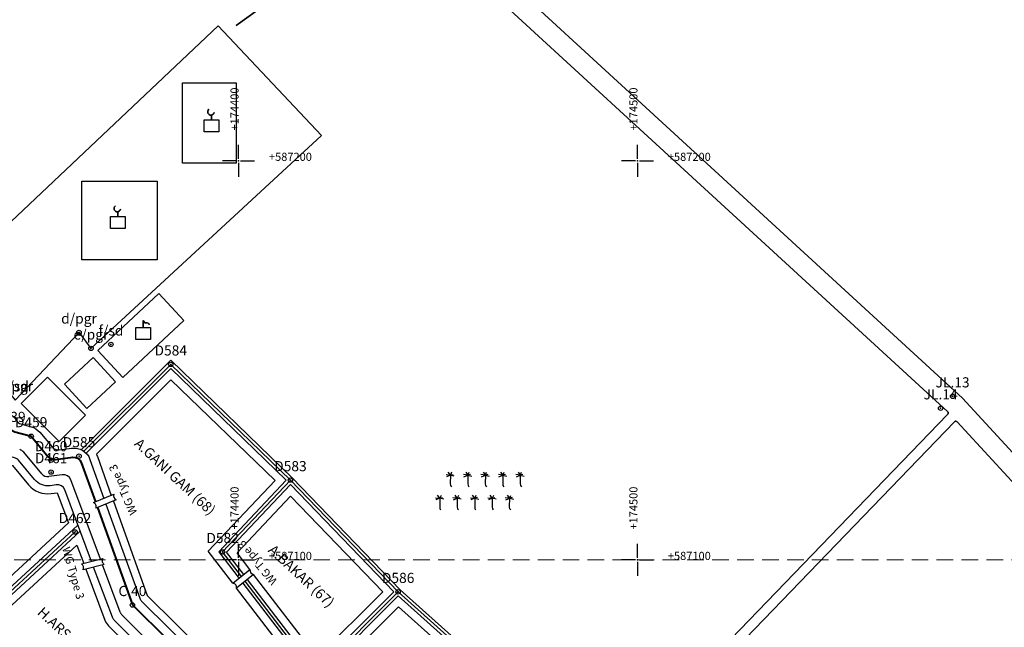
# Model space of a CAD drawing. Units: inches. Extents: x 15494 to 23641, y -5076 to 864.
# Drawn here: x 22422 to 22481, y -963 to -927 of the extents above; entities that cross this region are included whole.
import ezdxf
from ezdxf.enums import TextEntityAlignment as Align

# ---------------------------------------------------------------- set-up
doc = ezdxf.new("R2010")
doc.units = ezdxf.units.IN
doc.header["$MEASUREMENT"] = 0
doc.linetypes.add('DASHDOT', pattern=[1, 0.5, -0.25, 0, -0.25])
doc.linetypes.add('DASHEDX2', pattern=[1.5, 1, -0.5])
for name, color, linetype in [('BULAT1', 7, 'Continuous'), ('Double', 144, 'Continuous'), ('GEDUNG', 6, 'Continuous'), ('Grid', 7, 'Continuous'), ('JALAN', 7, 'Continuous'), ('Nama 1', 7, 'Continuous'), ('PATOK1', 7, 'Continuous'), ('tambak', 7, 'Continuous'), ('Tanggul', 7, 'Continuous')]:
    doc.layers.add(name, color=color, linetype=linetype)
doc.layers.add('Sal_existing', color=1, linetype='Continuous', lineweight=15)
doc.styles.add('L100', font='simplex.shx', dxfattribs={"height": 2.54})
doc.styles.add('L80', font='simplex.shx', dxfattribs={"height": 2.03})

msp = doc.modelspace()

# ---------------------------------------------------------------- linework, layer by layer
at = {"color": 72, "lineweight": -3}
for points in [[(22433.939, -932.254, -1.445634), (22433.625, -932.059, 1.445634)], [(22428.307, -938.067, -1.445634), (22427.993, -937.871, 1.445634)]]:
    msp.add_lwpolyline(points, format="xyb", close=True, dxfattribs=at)
at = {"color": 71, "lineweight": -3}
for points in [[(22433.774, -932.419), (22433.774, -932.689)], [(22428.142, -938.231), (22428.142, -938.501)], [(22430.03, -945.02), (22429.998, -944.941), (22429.904, -944.894), (22429.763, -944.894), (22429.669, -944.769), (22429.669, -945.176), (22429.669, -944.769), (22429.763, -944.894), (22429.904, -944.894), (22429.998, -944.941)]]:
    msp.add_lwpolyline(points, close=True, dxfattribs=at)
at = {"color": 72, "lineweight": -3}
for points in [[(22433.333, -932.689), (22434.215, -932.689), (22434.215, -933.414), (22433.333, -933.414)], [(22433.333, -932.689), (22434.215, -932.689), (22434.215, -933.414), (22433.333, -933.414)], [(22427.701, -938.501), (22428.583, -938.501), (22428.583, -939.226), (22427.701, -939.226)], [(22427.701, -938.501), (22428.583, -938.501), (22428.583, -939.226), (22427.701, -939.226)], [(22429.228, -945.176), (22430.11, -945.176), (22430.11, -945.901), (22429.228, -945.901)], [(22429.228, -945.176), (22430.11, -945.176), (22430.11, -945.901), (22429.228, -945.901)]]:
    msp.add_lwpolyline(points, close=True, dxfattribs=at)
at = {"color": 42, "lineweight": -3}
for points in [[(22447.888, -954.031), (22448.154, -954.062), (22447.919, -954.156)], [(22448.224, -953.89), (22448.154, -954.062), (22448.021, -953.882)], [(22448.154, -954.062), (22448.146, -954.57), (22448.161, -954.695), (22448.216, -954.757)], [(22448.388, -954.117), (22448.154, -954.062), (22448.31, -954.015)], [(22448.97, -954.156), (22449.205, -954.062), (22448.939, -954.031)], [(22449.072, -953.882), (22449.205, -954.062), (22449.275, -953.89)], [(22449.205, -954.062), (22449.197, -954.57), (22449.212, -954.695), (22449.267, -954.757)], [(22449.361, -954.015), (22449.205, -954.062), (22449.439, -954.117)], [(22450.021, -954.156), (22450.255, -954.062), (22449.99, -954.031)], [(22450.123, -953.882), (22450.255, -954.062), (22450.326, -953.89)], [(22450.255, -954.062), (22450.248, -954.57), (22450.263, -954.695), (22450.318, -954.757)], [(22450.412, -954.015), (22450.255, -954.062), (22450.49, -954.117)], [(22451.072, -954.156), (22451.306, -954.062), (22451.04, -954.031)], [(22451.173, -953.882), (22451.306, -954.062), (22451.377, -953.89)], [(22451.306, -954.062), (22451.299, -954.57), (22451.314, -954.695), (22451.369, -954.757)], [(22451.463, -954.015), (22451.306, -954.062), (22451.541, -954.117)], [(22452.123, -954.156), (22452.357, -954.062), (22452.091, -954.031)], [(22452.224, -953.882), (22452.357, -954.062), (22452.428, -953.89)], [(22452.357, -954.062), (22452.349, -954.57), (22452.365, -954.695), (22452.42, -954.757)], [(22452.514, -954.015), (22452.357, -954.062), (22452.592, -954.117)], [(22447.252, -955.422), (22447.518, -955.453), (22447.284, -955.547)], [(22447.589, -955.282), (22447.518, -955.453), (22447.385, -955.274)], [(22447.518, -955.453), (22447.51, -955.961), (22447.526, -956.086), (22447.581, -956.149)], [(22447.753, -955.508), (22447.518, -955.453), (22447.675, -955.407)], [(22448.804, -955.508), (22448.569, -955.453), (22448.303, -955.422)], [(22448.334, -955.547), (22448.569, -955.453), (22448.726, -955.407)], [(22448.64, -955.282), (22448.569, -955.453), (22448.436, -955.274)], [(22448.569, -955.453), (22448.561, -955.961), (22448.577, -956.086), (22448.632, -956.149)], [(22449.354, -955.422), (22449.62, -955.453), (22449.385, -955.547)], [(22449.69, -955.282), (22449.62, -955.453), (22449.487, -955.274)], [(22449.776, -955.407), (22449.62, -955.453), (22449.612, -955.961), (22449.628, -956.086), (22449.683, -956.149)], [(22449.62, -955.453), (22449.855, -955.508)], [(22450.405, -955.422), (22450.671, -955.453), (22450.436, -955.547)], [(22450.741, -955.282), (22450.671, -955.453), (22450.538, -955.274)], [(22450.671, -955.453), (22450.663, -955.961), (22450.679, -956.086), (22450.734, -956.149)], [(22450.906, -955.508), (22450.671, -955.453), (22450.827, -955.407)], [(22451.784, -956.149), (22451.73, -956.086), (22451.714, -955.961), (22451.722, -955.453), (22451.456, -955.422)], [(22451.487, -955.547), (22451.722, -955.453), (22451.589, -955.274)], [(22451.878, -955.407), (22451.722, -955.453), (22451.792, -955.282)], [(22451.722, -955.453), (22451.956, -955.508)]]:
    msp.add_lwpolyline(points, dxfattribs=at)
at = {"layer": 'BULAT1', "color": 1, "ltscale": 10}
for centre in [(22425.807, -945.482), (22427.727, -946.202), (22426.527, -946.442), (22431.327, -947.402), (22478.367, -949.322), (22477.647, -950.042), (22422.927, -951.722), (22424.127, -953.162), (22425.807, -952.922), (22424.127, -953.882), (22438.527, -954.362), (22425.567, -957.482), (22434.447, -958.682), (22445.007, -961.082), (22429.021, -961.872)]:
    msp.add_circle(centre, 0.132, dxfattribs=at)
for p in [(22425.807, -945.482), (22426.527, -946.442), (22427.727, -946.202), (22431.327, -947.402), (22478.367, -949.322), (22477.647, -950.042), (22422.927, -951.722), (22424.127, -953.162), (22425.807, -952.922), (22424.127, -953.882), (22438.527, -954.362), (22425.567, -957.482), (22434.447, -958.682), (22445.007, -961.082), (22429.021, -961.872)]:
    msp.add_point(p, dxfattribs=at)
at = {"layer": 'Double', "color": 6}
for p, q in [((22426.685, -955.715), (22427.907, -955.214)), ((22428.038, -955.549), (22426.817, -956.05)), ((22425.962, -959.406), (22427.241, -959.077)), ((22427.325, -959.427), (22426.047, -959.756)), ((22435.061, -960.569), (22436.093, -959.746)), ((22436.313, -960.031), (22435.281, -960.854))]:
    msp.add_line(p, q, dxfattribs=at)
at = {"layer": 'Double', "color": 1, "lineweight": 40}
msp.add_lwpolyline([(22399.927, -921.48), (22391.673, -927.209, 0.452365), (22391.591, -927.926), (22401.948, -939.377), (22411.742, -952.194), (22415.076, -955.698, 0.413254), (22415.754, -955.716), (22420.805, -950.94, -0.484877), (22421.551, -951.049), (22421.655, -951.229, 0.197887), (22421.944, -951.453), (22422.782, -951.682, -0.153422), (22423.024, -951.838), (22423.958, -952.958, 0.258085), (22424.391, -953.126), (22425.427, -952.986, -0.353829), (22425.943, -953.3), (22426.794, -955.67)], format="xyb", dxfattribs=at)
at = {"layer": 'Double', "color": 144}
for points in [[(22425.941, -952.533), (22431.325, -947.149), (22438.655, -954.235), (22445.132, -960.952), (22456.797, -971.402), (22456.78, -971.418), (22462.902, -978.482), (22472.161, -988.655), (22466.932, -993.099)], [(22426.236, -952.748), (22431.33, -947.654), (22438.274, -954.368), (22434.211, -958.67), (22435.437, -960.269)], [(22435.719, -960.044), (22434.684, -958.694), (22438.529, -954.623), (22444.755, -961.08), (22440.341, -965.494), (22440.02, -965.654), (22435.938, -960.33)], [(22425.744, -957.075), (22419.444, -962.871), (22413.813, -968.268), (22407.694, -961.914), (22403.62, -958.08), (22401.937, -955.976)], [(22421.125, -964.492), (22419.791, -963.041), (22425.88, -957.438)], [(22435.656, -960.555), (22439.825, -965.991)], [(22443.582, -969.187), (22442.027, -967.208), (22440.693, -965.651), (22445.014, -961.33), (22456.257, -971.402), (22449.831, -977.14), (22443.805, -969.47)]]:
    msp.add_lwpolyline(points, dxfattribs=at)
at = {"layer": 'Double', "color": 6}
for points in [[(22409.297, -952.275), (22410.225, -953.49), (22414.293, -957.764, 0.413254), (22416.427, -957.82), (22421.195, -953.313), (22421.798, -953.478), (22422.767, -954.641, 0.258085), (22424.131, -955.172), (22424.501, -955.121), (22425.182, -956.94)], [(22426.218, -959.712), (22427.366, -962.782, 0.10805), (22427.589, -963.126), (22431.095, -966.611), (22428.099, -970.255), (22424.812, -967.79), (22421.683, -964.389)]]:
    msp.add_lwpolyline(points, format="xyb", dxfattribs=at)
for points in [[(22436.094, -959.745), (22435.313, -958.726), (22438.532, -955.318), (22444.082, -961.073), (22440.137, -965.019), (22436.313, -960.031)], [(22425.182, -956.94), (22419.116, -962.521), (22413.826, -967.59), (22408.032, -961.572), (22403.974, -957.753), (22402.301, -955.662)], [(22421.437, -964.122), (22420.469, -963.069), (22425.681, -958.275), (22426.092, -959.373)], [(22443.948, -968.876), (22442.398, -966.903), (22441.346, -965.676), (22445.032, -961.99), (22455.537, -971.401), (22449.892, -976.441), (22444.171, -969.16)]]:
    msp.add_lwpolyline(points, dxfattribs=at)
at = {"layer": 'Double', "color": 1, "lineweight": 40}
msp.add_lwpolyline([(22426.916, -956.01), (22429.021, -961.872), (22439.548, -972.279)], dxfattribs=at)
at = {"layer": 'Double', "color": 6}
for centre, radius, start, end in [((22428.149, -955.313), 0.262, 157.94163, 244.87304), ((22426.592, -955.945), 0.248, 334.83884, 67.92526), ((22427.449, -959.212), 0.248, 146.98402, 240.07044), ((22425.82, -959.626), 0.262, 330.08682, 57.01822), ((22436.353, -959.772), 0.262, 174.23024, 261.16165), ((22435.036, -960.816), 0.248, 351.12745, 84.21387)]:
    msp.add_arc(centre, radius, start, end, dxfattribs=at)
at = {"layer": 'GEDUNG', "lineweight": -3, "ltscale": 10}
for points in [[(22421.967, -949.562), (22425.807, -945.482), (22426.527, -946.442), (22440.399, -933.644), (22434.179, -927.038), (22416.927, -943.322)], [(22435.262, -930.469), (22435.262, -935.302), (22432.036, -935.302), (22432.036, -930.469)], [(22430.499, -936.384), (22430.499, -941.113), (22425.971, -941.113), (22425.971, -936.384)], [(22432.116, -944.763), (22430.611, -943.145), (22426.936, -946.563), (22428.441, -948.181)], [(22428.007, -948.459), (22426.279, -950.056), (22424.926, -948.592), (22426.655, -946.995)], [(22426.191, -950.453), (22424.611, -952.035), (22422.33, -949.756), (22423.91, -948.174)]]:
    msp.add_lwpolyline(points, close=True, dxfattribs=at)
at = {"layer": 'Grid', "color": 3, "linetype": 'DASHDOT', "lineweight": 30, "ltscale": 10}
for points in [[(22435.407, -935.042), (22435.407, -934.202)], [(22459.407, -935.042), (22459.407, -934.202)], [(22435.287, -935.162), (22434.447, -935.162)], [(22435.407, -935.282), (22435.407, -936.122)], [(22435.527, -935.162), (22436.367, -935.162)], [(22459.287, -935.162), (22458.447, -935.162)], [(22459.407, -935.282), (22459.407, -936.122)], [(22459.527, -935.162), (22460.367, -935.162)], [(22435.407, -959.042), (22435.407, -958.202)], [(22459.407, -959.042), (22459.407, -958.202)], [(22435.287, -959.162), (22434.447, -959.162)], [(22435.407, -959.282), (22435.407, -960.122)], [(22435.527, -959.162), (22436.367, -959.162)], [(22459.287, -959.162), (22458.447, -959.162)], [(22459.407, -959.282), (22459.407, -960.122)], [(22459.527, -959.162), (22460.367, -959.162)]]:
    msp.add_lwpolyline(points, dxfattribs=at)
at = {"layer": 'Grid', "color": 0, "linetype": 'DASHEDX2', "lineweight": 5}
msp.add_lwpolyline([(21907.407, -959.162), (22867.407, -959.162)], dxfattribs=at)
at = {"layer": 'Grid', "color": 3, "linetype": 'DASHDOT', "lineweight": 30, "ltscale": 10}
for p in [(22435.407, -935.162), (22459.407, -935.162), (22435.407, -959.162), (22459.407, -959.162)]:
    msp.add_point(p, dxfattribs=at)
at = {"layer": 'JALAN', "color": 5, "lineweight": -3, "ltscale": 10}
for points in [[(22401.47, -867.439), (22396.996, -859.138), (22401.47, -867.439), (22412.13, -885.373), (22417.402, -891.714), (22444.767, -918.042), (22478.972, -949.441), (22526.544, -1001.065), (22574.995, -1048.88), (22599.702, -1071.472), (22636.443, -1107.586), (22660.4, -1126.542), (22672.949, -1137.226), (22660.4, -1126.542), (22636.443, -1107.586), (22599.702, -1071.472), (22574.995, -1048.88), (22526.544, -1001.065), (22478.972, -949.441), (22444.767, -918.042), (22417.402, -891.714), (22412.13, -885.373)], [(22478.065, -950.237), (22443.955, -918.926), (22440.613, -923.145), (22435.256, -927.02), (22440.613, -923.145), (22443.955, -918.926)], [(22457.441, -971.783), (22478.07, -950.408)], [(22458.257, -971.802), (22478.475, -950.853)], [(22525.678, -1001.895), (22478.649, -950.855)]]:
    msp.add_lwpolyline(points, close=True, dxfattribs=at)
for points in [[(22478.07, -950.408, 0.421553), (22478.065, -950.237, -0.421553)], [(22478.475, -950.853, -0.431497), (22478.649, -950.855, 0.431497)]]:
    msp.add_lwpolyline(points, format="xyb", close=True, dxfattribs=at)
at = {"layer": 'Sal_existing', "color": 1, "lineweight": 30}
for p, q in [((22423.56, -953.98), (22422.48, -952.684)), ((22424.8, -954.04), (22423.993, -954.149)), ((22427.097, -959.114), (22425.314, -954.347)), ((22428.291, -962.307), (22427.223, -959.453)), ((22433.236, -967.285), (22428.402, -962.479))]:
    msp.add_line(p, q, dxfattribs=at)
for centre, start, end in [((22422.111, -952.991), 39.80557, 74.69535), ((22423.929, -953.673), 219.80557, 277.6911), ((22424.864, -954.515), 20.50551, 97.6911), ((22428.74, -962.139), 200.50551, 225.17294)]:
    msp.add_arc(centre, 0.48, start, end, dxfattribs=at)
at = {"layer": 'tambak', "lineweight": -3, "ltscale": 10}
for points in [[(22435.578, -960.157), (22434.447, -958.682), (22438.527, -954.362), (22431.327, -947.402), (22426.1, -952.629)], [(22438.527, -954.362), (22445.007, -961.082), (22440.447, -965.642)], [(22425.567, -957.482), (22419.567, -963.002)], [(22443.445, -969.304), (22441.887, -967.322), (22441.407, -967.562), (22439.967, -965.882), (22435.797, -960.442)], [(22449.807, -977.402), (22456.527, -971.402), (22445.007, -961.082)]]:
    msp.add_lwpolyline(points, dxfattribs=at)
at = {"layer": 'Tanggul', "color": 6, "ltscale": 10}
for points in [[(22435.062, -960.568), (22433.582, -958.637), (22437.6, -954.383), (22431.335, -948.327), (22426.855, -952.808)], [(22427.872, -955.618), (22429.913, -961.303), (22438.619, -969.91), (22440.545, -967.57), (22439.455, -966.298), (22435.281, -960.854)]]:
    msp.add_lwpolyline(points, dxfattribs=at)
at = {"layer": 'Tanggul', "color": 4, "ltscale": 10}
for points in [[(22412.142, -951.814), (22415.097, -954.919, 0.413254), (22415.774, -954.937), (22420.426, -950.539, -0.480797), (22422.023, -950.762, 0.194451), (22422.309, -950.98), (22422.928, -951.15, -0.153422), (22423.448, -951.484), (22424.186, -952.37, 0.258085), (22424.619, -952.538), (22425.353, -952.439, -0.353829), (22426.463, -953.113), (22427.305, -955.461)], [(22427.427, -955.8), (22429.461, -961.465, 0.112078), (22429.576, -961.645), (22439.909, -971.86)]]:
    msp.add_lwpolyline(points, format="xyb", dxfattribs=at)
at = {"layer": 'Tanggul', "color": 4}
for points in [[(22426.559, -959.253), (22424.951, -954.953, 0.350124), (22424.437, -954.646), (22424.067, -954.696, -0.258085), (22423.136, -954.334), (22422.167, -953.171, 0.153422), (22421.925, -953.015), (22421.321, -952.85, 0.261864), (22420.865, -952.964), (22416.097, -957.472, -0.413254), (22414.641, -957.433), (22410.591, -953.178), (22409.552, -951.818)], [(22432.879, -967.708), (22427.927, -962.786, -0.10805), (22427.816, -962.613), (22426.686, -959.592)]]:
    msp.add_lwpolyline(points, format="xyb", dxfattribs=at)
at = {"layer": 'Tanggul', "color": 6, "ltscale": 10}
msp.add_lwpolyline([(22426.855, -952.808, -0.025651), (22426.914, -952.951), (22427.75, -955.278)], format="xyb", dxfattribs=at)

# ---------------------------------------------------------------- texts
at = {"layer": 'Grid', "color": 3, "linetype": 'DASHDOT', "lineweight": 30, "ltscale": 10, "style": 'L80'}
for s, p in [('+174400', (22435.407, -932.042)), ('+174500', (22459.407, -932.042)), ('+174400', (22435.407, -956.042)), ('+174500', (22459.407, -956.042))]:
    msp.add_text(s, height=0.4872, rotation=90, dxfattribs=at).set_placement(p, align=Align.CENTER)
for s, p in [('+587200', (22438.527, -935.162)), ('+587200', (22462.527, -935.162)), ('+587100', (22438.527, -959.162)), ('+587100', (22462.527, -959.162))]:
    msp.add_text(s, height=0.4872, dxfattribs=at).set_placement(p, align=Align.CENTER)
at = {"layer": 'Nama 1', "ltscale": 10, "style": 'L100'}
for s, p in [('A.GANI GAM (68)', (22431.583, -954.156)), ('A.BAKAR (67)', (22439.187, -960.131)), ('H.ARSAD (65)', (22425.327, -963.906))]:
    msp.add_text(s, height=0.6096, rotation=316.91251, dxfattribs=at).set_placement(p, align=Align.MIDDLE_CENTER)
at = {"layer": 'PATOK1', "color": 3, "ltscale": 10, "style": 'L100'}
for s, p in [('d/pgr', (22425.807, -944.642)), ('e/pgr', (22426.527, -945.602)), ('f/sd', (22427.727, -945.362)), ('D584', (22431.327, -946.562)), ('b/pgr', (22421.967, -948.722)), ('c/sd', (22421.967, -948.722)), ('JL.13', (22478.367, -948.482)), ('JL.14', (22477.647, -949.202)), ('C.39', (22421.753, -950.561)), ('D459', (22422.927, -950.882)), ('D585', (22425.807, -952.082)), ('D460', (22424.127, -952.322)), ('D461', (22424.127, -953.042)), ('D583', (22438.527, -953.522)), ('D462', (22425.567, -956.642)), ('D582', (22434.447, -957.842)), ('D586', (22445.007, -960.242)), ('C.40', (22429.021, -961.032))]:
    msp.add_text(s, height=0.6096, dxfattribs=at).set_placement(p, align=Align.MIDDLE_CENTER)
at = {"layer": 'tambak', "color": 3, "ltscale": 10, "style": 'L100'}
for rotation, p in [(113.63111, (22428.455, -954.943)), (285.77629, (22425.466, -959.95)), (129.91972, (22436.543, -959.332))]:
    msp.add_text('WG Type 3', height=0.4877, rotation=rotation, dxfattribs=at).set_placement(p, align=Align.MIDDLE_CENTER)

doc.saveas('drawing.dxf')
